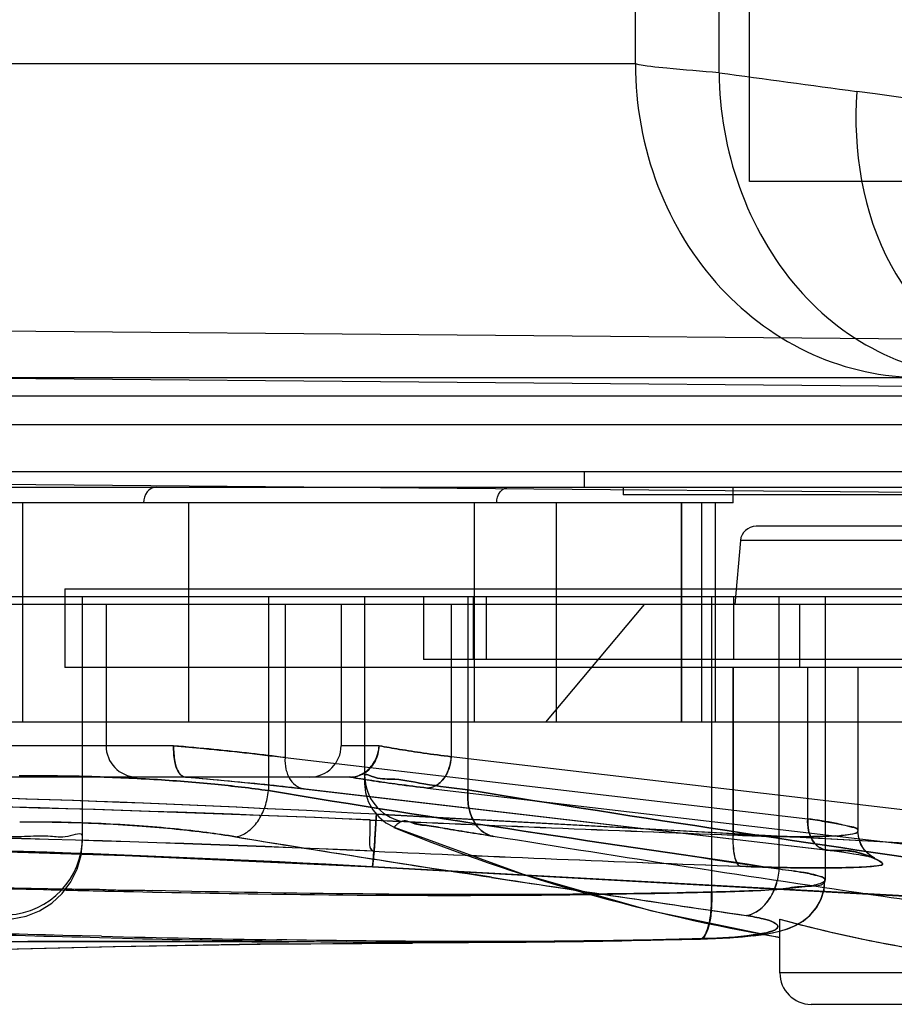
# Model space of a CAD drawing. Units: millimetres. Extents: x 6 to 831, y 116 to 556.
# Drawn here: x 31 to 32, y 256 to 257 of the extents above; entities that cross this region are included whole.
import ezdxf

# ---------------------------------------------------------------- set-up
doc = ezdxf.new("R2010")
doc.units = ezdxf.units.MM
doc.header["$LTSCALE"] = 46.255
doc.layers.add('3_ALL_AXES', color=7, linetype='CONTINUOUS')
doc.layers.add('7_ALL_FEATURES', color=7, linetype='CONTINUOUS')

msp = doc.modelspace()

# ---------------------------------------------------------------- linework, layer by layer
at = {"layer": '3_ALL_AXES', "color": 0, "linetype": 'Continuous'}
for p, q in [((31.6758, 256.785), (31.6758, 273.805)), ((31.7827, 256.7737), (31.7827, 273.805)), ((31.6758, 256.785), (24.8615, 256.785)), ((25.2615, 256.385), (32.2172, 256.385)), ((25.4035, 256.3616), (32.421, 256.3616)), ((25.4434, 256.325), (32.4985, 256.325))]:
    msp.add_line(p, q, dxfattribs=at)
msp.add_arc((38.8109, 307.8142), 51.5221, 262.15966, 262.35665, dxfattribs=at)
for points, knots in [([(31.7827, 256.7737), (31.7603, 256.7754), (31.7247, 256.7784), (31.6889, 256.7819), (31.6758, 256.785)], [0, 0, 0, 0, 0.626158, 1, 1, 1, 1]), ([(31.6758, 256.785), (31.6758, 256.7321), (31.6947, 256.6273), (31.7758, 256.4944), (31.8962, 256.4059), (31.992, 256.385), (32.0384, 256.385)], [0, 0, 0, 0, 0.266565, 0.523182, 0.766183, 1, 1, 1, 1]), ([(31.7827, 256.7738), (31.7827, 256.6762), (31.8349, 256.5247), (31.9866, 256.4067), (32.0781, 256.385), (32.1223, 256.385)], [0, 0, 0, 0, 0.519301, 0.764746, 1, 1, 1, 1]), ([(31.9582, 256.7499), (31.9532, 256.6746), (31.975, 256.5288), (32.0842, 256.4189), (32.145, 256.3974)], [0, 0, 0, 0, 0.539172, 1, 1, 1, 1]), ([(33.4479, 256.5981), (33.2043, 256.611), (32.7067, 256.654), (32.2111, 256.7147), (31.9582, 256.7499)], [0, 0, 0, 0, 0.488556, 1, 1, 1, 1])]:
    msp.add_open_spline(points, degree=3, knots=knots, dxfattribs=at)
at = {"layer": '7_ALL_FEATURES', "color": 0, "linetype": 'Continuous'}
for p, q in [((31.8215, 256.635), (31.8215, 257.775)), ((34.6143, 256.635), (31.8215, 256.635)), ((33.4718, 256.4211), (30.3977, 256.4479)), ((33.9759, 256.3564), (30.3947, 256.3877)), ((27.441, 256.265), (33.901, 256.265)), ((31.6108, 256.245), (31.6108, 256.265)), ((27.7201, 256.245), (32.7201, 256.245)), ((34.0793, 256.2204), (30.3927, 256.2526)), ((31.6601, 256.245), (31.6601, 256.235)), ((31.8007, 256.225), (31.8007, 256.245)), ((32.3801, 256.235), (31.6601, 256.235)), ((31.8007, 256.225), (28.6795, 256.225)), ((30.8933, 256.225), (30.8933, 255.945)), ((31.1054, 256.225), (31.1054, 255.945)), ((31.4701, 256.225), (31.4701, 255.945)), ((31.5747, 256.225), (31.5747, 255.945)), ((31.7344, 255.945), (31.7344, 256.225)), ((31.7345, 256.225), (31.7345, 255.945)), ((31.7603, 256.225), (31.7603, 255.945)), ((31.7779, 255.945), (31.7779, 256.225)), ((32.2105, 256.195), (31.8297, 256.195)), ((31.8098, 256.1768), (31.8026, 256.095)), ((32.2305, 256.1768), (31.8098, 256.1768)), ((30.9474, 256.115), (33.9405, 256.115)), ((30.9474, 256.115), (30.9474, 256.015)), ((33.1801, 256.095), (27.4005, 256.095)), ((32.931, 256.105), (27.4801, 256.105)), ((30.9701, 255.7935), (30.9701, 256.105)), ((31.0001, 256.095), (31.0001, 255.915)), ((31.2074, 256.105), (31.2074, 255.8577)), ((31.2286, 256.095), (31.2286, 255.8999)), ((31.3001, 256.095), (31.3001, 255.915)), ((31.3301, 256.105), (31.3301, 255.867)), ((31.4052, 256.105), (31.4052, 256.025)), ((31.4407, 256.095), (31.4407, 255.9009)), ((31.4619, 256.105), (31.4619, 255.8585)), ((31.4685, 256.105), (31.4685, 256.025)), ((31.4852, 256.105), (31.4852, 256.025)), ((31.6869, 256.095), (31.561, 255.945)), ((31.773, 256.105), (31.773, 255.7283)), ((31.7733, 255.7283), (31.7733, 256.105)), ((31.8009, 256.105), (31.8009, 256.025)), ((31.8593, 255.7577), (31.8593, 256.105)), ((31.8855, 256.015), (31.8855, 256.095)), ((31.8856, 256.015), (31.8856, 256.095)), ((31.9179, 256.105), (31.9179, 255.7437)), ((32.3192, 256.025), (31.4052, 256.025)), ((32.8535, 256.015), (30.9474, 256.015)), ((31.8004, 256.015), (31.8004, 255.8011)), ((31.8007, 255.801), (31.8007, 256.015)), ((31.8957, 255.8217), (31.8957, 256.015)), ((31.9601, 255.8061), (31.9601, 256.015)), ((32.7119, 255.945), (27.6973, 255.945)), ((31.0864, 255.915), (29.3502, 255.915)), ((31.3488, 255.915), (31.3001, 255.915)), ((31.2286, 255.8999), (31.8957, 255.8216)), ((32.1381, 255.8191), (31.4407, 255.9009)), ((31.1014, 255.875), (29.3365, 255.875)), ((31.1017, 255.875), (31.311, 255.8752)), ((31.312, 255.875), (31.1017, 255.875)), ((31.3123, 255.875), (31.2601, 255.875)), ((31.2522, 255.8602), (31.9296, 255.7807)), ((31.2546, 255.8601), (31.9217, 255.7818)), ((31.4102, 255.861), (32.1076, 255.7792)), ((31.3453, 255.8277), (32.1629, 255.7831)), ((32.1623, 255.783), (31.3453, 255.8276)), ((31.371, 255.8143), (31.3707, 255.8139)), ((31.3711, 255.8143), (31.3712, 255.8144)), ((31.9298, 255.8162), (31.9404, 255.814)), ((31.9597, 255.8051), (31.9601, 255.8061)), ((31.3414, 255.7804), (31.34, 255.7605)), ((31.9194, 255.7819), (31.9295, 255.7807)), ((31.9295, 255.7807), (31.939, 255.7795)), ((31.9387, 255.7795), (31.9473, 255.7783)), ((31.947, 255.7783), (31.9547, 255.7772)), ((31.9543, 255.7772), (31.9611, 255.7761)), ((31.9607, 255.7762), (31.9666, 255.7751)), ((31.9662, 255.7752), (31.9713, 255.7742)), ((31.9709, 255.7743), (31.975, 255.7734)), ((32.1577, 255.716), (31.34, 255.7606)), ((31.3401, 255.7603), (31.34, 255.7606)), ((31.34, 255.7605), (32.157, 255.7159)), ((32.1577, 255.7158), (31.3401, 255.7604)), ((31.3401, 255.7603), (32.1571, 255.7157)), ((30.2124, 255.7466), (30.9477, 255.7326)), ((31.4921, 255.7471), (31.4453, 255.7543)), ((31.4921, 255.747), (31.5257, 255.7419)), ((31.8601, 255.625), (31.8601, 255.6935)), ((30.9942, 255.6719), (30.945, 255.673)), ((31.021, 255.6692), (30.9917, 255.67)), ((31.758, 255.6683), (31.7781, 255.669)), ((31.7776, 255.669), (31.7963, 255.67)), ((31.7956, 255.67), (31.8125, 255.6712)), ((31.8118, 255.6712), (31.8269, 255.6727)), ((31.8261, 255.6726), (31.8396, 255.6743)), ((31.8387, 255.6742), (31.8507, 255.6763)), ((31.2246, 255.6655), (31.233, 255.6654)), ((32.3601, 255.625), (31.8601, 255.625)), ((32.3035, 255.585), (31.9001, 255.585))]:
    msp.add_line(p, q, dxfattribs=at)
for points in [[(31.1008, 255.8751), (31.1556, 255.8702), (31.2063, 255.8653), (31.2522, 255.8602)], [(31.3301, 255.8771), (31.3311, 255.8664), (31.3339, 255.8561)], [(31.3301, 255.867), (31.3313, 255.8551), (31.3348, 255.8438), (31.3405, 255.8333), (31.3481, 255.8242), (31.3573, 255.8167), (31.3679, 255.8112)], [(31.3679, 255.8112), (31.5324, 255.7512), (31.6968, 255.7045), (31.8601, 255.6703)], [(31.953, 255.8025), (31.9561, 255.8033), (31.9583, 255.8042), (31.9597, 255.8051)], [(31.9531, 255.8025), (31.9569, 255.8036), (31.9592, 255.8049), (31.9598, 255.8061)], [(31.9747, 255.7735), (31.9779, 255.7727), (31.9798, 255.7722), (31.9807, 255.7719), (31.9804, 255.772), (31.9787, 255.7728), (31.9756, 255.7748), (31.9714, 255.7783), (31.967, 255.7833), (31.9633, 255.7898), (31.9607, 255.7974), (31.9598, 255.806)], [(31.9776, 255.7728), (31.9797, 255.7723), (31.9807, 255.7719), (31.9807, 255.772), (31.9793, 255.7726), (31.9764, 255.7743), (31.9723, 255.7775), (31.9677, 255.7825), (31.9636, 255.7891), (31.9609, 255.797), (31.9598, 255.8059)], [(30.8803, 255.694), (30.8983, 255.6975), (30.9153, 255.7043), (30.9308, 255.7141), (30.9443, 255.7265), (30.9553, 255.7412), (30.9634, 255.7576), (30.9684, 255.7753), (30.9701, 255.7935)], [(30.3897, 255.79), (30.7066, 255.785), (31.0234, 255.7752), (31.3401, 255.7604)], [(30.3926, 255.7899), (30.7085, 255.7849), (31.0244, 255.775), (31.3401, 255.7603)], [(31.8498, 255.6761), (31.8599, 255.6784), (31.8694, 255.6812), (31.8789, 255.685), (31.8887, 255.6905), (31.8981, 255.6981), (31.9062, 255.7076), (31.9124, 255.7187), (31.9163, 255.7309), (31.9176, 255.7436)], [(31.8507, 255.6763), (31.8609, 255.6786), (31.8704, 255.6815), (31.8801, 255.6855), (31.8897, 255.6912), (31.8989, 255.6988), (31.9068, 255.7083), (31.9127, 255.7192), (31.9165, 255.7312), (31.9177, 255.7437)], [(31.9116, 255.7393), (31.9151, 255.7408), (31.9172, 255.7423), (31.9179, 255.7438)], [(31.3762, 255.6655), (31.5708, 255.6654), (31.7582, 255.6683)], [(31.3845, 255.6641), (31.5727, 255.6648), (31.758, 255.6683)], [(30.5014, 255.6465), (30.6656, 255.6501), (30.8351, 255.6544), (31.0118, 255.6587), (31.1969, 255.6619), (31.3912, 255.6629)], [(30.5023, 255.6465), (30.6653, 255.6502), (30.8337, 255.6546), (31.0091, 255.6588), (31.1928, 255.662), (31.386, 255.663)]]:
    msp.add_lwpolyline(points, dxfattribs=at)
for centre, radius, start, end in [((31.8297, 256.175), 0.02, 90, 175), ((31.0401, 255.915), 0.04, 180, 268.0337), ((31.2601, 255.915), 0.04, 270.0992, 359.9599), ((31.3841, 255.9042), 0.0567, 349.4427, 356.6401), ((31.3901, 255.8771), 0.06, 180.0012, 257.7669), ((30.2298, 235.3667), 20.4912, 86.87943, 89.55237), ((30.2298, 235.3683), 20.4896, 86.87931, 89.54258), ((30.1762, 229.6424), 26.2035, 87.46156, 89.93147), ((30.1741, 229.629), 26.2171, 87.45745, 89.91297), ((34.5445, 327.7425), 71.9937, 267.446276, 267.815773), ((34.5839, 328.6021), 72.8543, 267.445727, 267.81032), ((30.1723, 229.2114), 26.5948, 87.48049, 89.86504), ((30.1747, 229.2322), 26.5738, 87.48364, 89.87008), ((32.2686, 258.0448), 2.4091, 248.0371, 260.2385), ((31.4021, 255.7787), 0.0472, 131.1377, 136.4435), ((31.402, 255.7789), 0.047, 131.7736, 136.4551), ((30.8701, 255.7991), 0.1, 273.0211, 359.9911), ((36.4752, 288.3431), 32.9747, 260.73387, 261.30819), ((36.3384, 287.4955), 32.1162, 260.73136, 261.23658), ((30.2301, 235.3995), 20.3913, 86.87973, 89.55146), ((30.2301, 235.4011), 20.3895, 86.87961, 89.54384), ((34.6078, 329.6662), 73.958, 267.468704, 267.831569), ((34.5913, 329.1691), 73.4606, 267.464456, 267.829508), ((40.249, 313.0422), 57.9604, 261.3102, 261.634985), ((31.8086, 291.2463), 35.5259, 268.56684, 268.6931), ((40.5745, 315.2267), 60.1691, 261.350453, 261.631014), ((31.7084, 285.4117), 29.7484, 268.62435, 269.05582), ((31.5078, 276.4936), 20.83, 268.66094, 269.22103), ((31.7334, 256.595), 0.9267, 271.4301, 273.1668), ((31.9001, 255.625), 0.04, 180, 270)]:
    msp.add_arc(centre, radius, start, end, dxfattribs=at)
for points, knots in [([(31.0641, 256.245), (31.0597, 256.245), (31.0505, 256.2395), (31.0481, 256.2299), (31.0481, 256.225)], [0, 0, 0, 0, 0.476342, 1, 1, 1, 1]), ([(31.4987, 256.225), (31.4987, 256.2299), (31.5013, 256.2396), (31.5107, 256.245), (31.5152, 256.245)], [0, 0, 0, 0, 0.521233, 1, 1, 1, 1]), ([(31.1014, 255.875), (31.0982, 255.8751), (31.0909, 255.8816), (31.0871, 255.8962), (31.0861, 255.9083), (31.0864, 255.915)], [0, 0, 0, 0, 0.209596, 0.551326, 1, 1, 1, 1]), ([(31.0864, 255.915), (31.0861, 255.9083), (31.0872, 255.8962), (31.091, 255.8816), (31.0983, 255.8751), (31.1014, 255.875)], [0, 0, 0, 0, 0.44884, 0.79439, 1, 1, 1, 1]), ([(31.2286, 255.8999), (31.2141, 255.9018), (31.1838, 255.9054), (31.1364, 255.9104), (31.1034, 255.9135), (31.0864, 255.915)], [0, 0, 0, 0, 0.305169, 0.640103, 1, 1, 1, 1]), ([(31.0864, 255.915), (31.0993, 255.9139), (31.1467, 255.9094), (31.1941, 255.9043), (31.2286, 255.8999)], [0, 0, 0, 0, 0.27212, 1, 1, 1, 1]), ([(31.3123, 255.875), (31.3182, 255.8751), (31.3311, 255.8788), (31.3451, 255.8939), (31.3487, 255.908), (31.3488, 255.915)], [0, 0, 0, 0, 0.299694, 0.641186, 1, 1, 1, 1]), ([(31.337, 255.8869), (31.3393, 255.8893), (31.3434, 255.895), (31.3473, 255.9047), (31.3485, 255.9116), (31.3487, 255.915)], [0, 0, 0, 0, 0.325933, 0.668185, 1, 1, 1, 1]), ([(31.3488, 255.915), (31.3574, 255.9133), (31.3762, 255.91), (31.4069, 255.9053), (31.4289, 255.9024), (31.4407, 255.9009)], [0, 0, 0, 0, 0.282298, 0.616915, 1, 1, 1, 1]), ([(31.4407, 255.9009), (31.4289, 255.9024), (31.4068, 255.9053), (31.3761, 255.91), (31.3573, 255.9133), (31.3488, 255.915)], [0, 0, 0, 0, 0.383789, 0.718755, 1, 1, 1, 1]), ([(31.2286, 255.8999), (31.2283, 255.895), (31.229, 255.8851), (31.2341, 255.8718), (31.2432, 255.8622), (31.2511, 255.86), (31.2546, 255.8601)], [0, 0, 0, 0, 0.279703, 0.557079, 0.798167, 1, 1, 1, 1]), ([(31.4407, 255.9009), (31.4404, 255.8959), (31.4385, 255.8859), (31.4319, 255.8728), (31.422, 255.8635), (31.4138, 255.8611), (31.4102, 255.861)], [0, 0, 0, 0, 0.2737, 0.553095, 0.799528, 1, 1, 1, 1]), ([(31.4102, 255.861), (31.417, 255.8611), (31.4322, 255.87), (31.4382, 255.8852), (31.4398, 255.8938)], [0, 0, 0, 0, 0.437335, 1, 1, 1, 1]), ([(31.3112, 255.875), (31.3142, 255.8751), (31.3206, 255.876), (31.3296, 255.8801), (31.3347, 255.8844), (31.337, 255.8869)], [0, 0, 0, 0, 0.312245, 0.655575, 1, 1, 1, 1]), ([(30.8892, 255.8764), (30.9183, 255.8767), (30.9756, 255.8762), (31.0589, 255.8726), (31.1359, 255.8666), (31.1846, 255.8609), (31.2074, 255.8577)], [0, 0, 0, 0, 0.273916, 0.538637, 0.783803, 1, 1, 1, 1]), ([(31.2074, 255.8577), (31.1846, 255.861), (31.1359, 255.8666), (31.0589, 255.8726), (30.9756, 255.8762), (30.9183, 255.8767), (30.8892, 255.8764)], [0, 0, 0, 0, 0.216197, 0.461363, 0.726085, 1, 1, 1, 1]), ([(31.1017, 255.875), (31.1204, 255.8735), (31.1562, 255.8703), (31.2072, 255.8654), (31.2395, 255.8618), (31.2546, 255.8601)], [0, 0, 0, 0, 0.367243, 0.701806, 1, 1, 1, 1]), ([(31.4102, 255.861), (31.3977, 255.8625), (31.3741, 255.8654), (31.341, 255.8701), (31.3204, 255.8735), (31.311, 255.8752)], [0, 0, 0, 0, 0.376434, 0.712301, 1, 1, 1, 1]), ([(31.312, 255.875), (31.3215, 255.8733), (31.342, 255.87), (31.3747, 255.8654), (31.398, 255.8625), (31.4102, 255.861)], [0, 0, 0, 0, 0.291197, 0.627235, 1, 1, 1, 1]), ([(31.3301, 255.8771), (31.3301, 255.8799), (31.3485, 255.8713), (31.3669, 255.8743), (31.4118, 255.8645), (31.4432, 255.8611), (31.4619, 255.8585)], [0, 0, 0, 0, 0.064663, 0.258281, 0.573926, 1, 1, 1, 1]), ([(31.4619, 255.8585), (31.4432, 255.8611), (31.4118, 255.8645), (31.3669, 255.8743), (31.3485, 255.8713), (31.3301, 255.8799), (31.3301, 255.8771)], [0, 0, 0, 0, 0.426407, 0.742025, 0.935454, 1, 1, 1, 1]), ([(31.1656, 255.7986), (31.1708, 255.7996), (31.1818, 255.8046), (31.1949, 255.8184), (31.2039, 255.837), (31.2068, 255.8508), (31.2074, 255.8577)], [0, 0, 0, 0, 0.20526, 0.454121, 0.73025, 1, 1, 1, 1]), ([(31.1656, 255.7986), (31.1708, 255.7996), (31.1818, 255.8046), (31.1949, 255.8184), (31.2039, 255.837), (31.2068, 255.8508), (31.2074, 255.8577)], [0, 0, 0, 0, 0.205255, 0.454114, 0.730247, 1, 1, 1, 1]), ([(31.4619, 255.8585), (31.4614, 255.8517), (31.4619, 255.838), (31.468, 255.8192), (31.4791, 255.805), (31.4895, 255.8002), (31.4944, 255.7993)], [0, 0, 0, 0, 0.279197, 0.554298, 0.796301, 1, 1, 1, 1]), ([(31.4944, 255.7993), (31.4895, 255.8002), (31.4791, 255.805), (31.468, 255.8192), (31.4619, 255.838), (31.4614, 255.8517), (31.4619, 255.8585)], [0, 0, 0, 0, 0.203697, 0.4457, 0.720803, 1, 1, 1, 1]), ([(30.8899, 255.8178), (30.9083, 255.8179), (30.944, 255.8176), (30.9961, 255.8158), (31.0442, 255.8128), (31.0881, 255.809), (31.1279, 255.8045), (31.1532, 255.8009), (31.1655, 255.7989)], [0, 0, 0, 0, 0.199883, 0.387472, 0.56503, 0.72301, 0.864778, 1, 1, 1, 1]), ([(31.1655, 255.7989), (31.1533, 255.8009), (31.1273, 255.8045), (31.0863, 255.8092), (31.0412, 255.813), (30.993, 255.8158), (30.9421, 255.8175), (30.9075, 255.8177), (30.8899, 255.8176)], [0, 0, 0, 0, 0.134366, 0.284471, 0.448185, 0.62461, 0.809074, 1, 1, 1, 1]), ([(31.3371, 255.8202), (31.3367, 255.8139), (31.3377, 255.8022), (31.3348, 255.7829), (31.3414, 255.7804)], [0, 0, 0, 0, 0.475547, 1, 1, 1, 1]), ([(31.3368, 255.8202), (31.3364, 255.8138), (31.3376, 255.8022), (31.3349, 255.7829), (31.3414, 255.7804)], [0, 0, 0, 0, 0.47525, 1, 1, 1, 1]), ([(31.3401, 255.7604), (31.3405, 255.7603), (31.3402, 255.7629), (31.3411, 255.7655), (31.3414, 255.7718), (31.3421, 255.7797), (31.3428, 255.7898), (31.3439, 255.8059), (31.3447, 255.8187), (31.3453, 255.8275)], [0, 0, 0, 0, 0.018097, 0.070982, 0.158067, 0.278616, 0.430623, 0.607053, 1, 1, 1, 1]), ([(31.3453, 255.8275), (31.3446, 255.8183), (31.3437, 255.8014), (31.3422, 255.779), (31.3408, 255.7658), (31.3401, 255.7603)], [0, 0, 0, 0, 0.41161, 0.749575, 1, 1, 1, 1]), ([(31.3773, 255.8181), (31.381, 255.8214), (31.3937, 255.814), (31.411, 255.8137), (31.4344, 255.8089), (31.4625, 255.8047), (31.4832, 255.8013), (31.4944, 255.7995)], [0, 0, 0, 0, 0.124254, 0.275331, 0.47042, 0.713175, 1, 1, 1, 1]), ([(31.4944, 255.7994), (31.4833, 255.8011), (31.4628, 255.8045), (31.4346, 255.8089), (31.4117, 255.8133), (31.3934, 255.815), (31.3823, 255.8199), (31.3774, 255.8184)], [0, 0, 0, 0, 0.283583, 0.526316, 0.723384, 0.869798, 1, 1, 1, 1]), ([(31.9217, 255.7818), (31.9182, 255.7818), (31.9102, 255.784), (31.9012, 255.7935), (31.896, 255.8069), (31.8954, 255.8168), (31.8957, 255.8217)], [0, 0, 0, 0, 0.201833, 0.442962, 0.720371, 1, 1, 1, 1]), ([(31.8957, 255.8216), (31.8954, 255.8167), (31.8961, 255.8068), (31.9013, 255.7935), (31.9103, 255.784), (31.9182, 255.7818), (31.9217, 255.7818)], [0, 0, 0, 0, 0.280129, 0.557923, 0.799371, 1, 1, 1, 1]), ([(31.9601, 255.8061), (31.9601, 255.8091), (31.9459, 255.8123), (31.9279, 255.8173), (31.9073, 255.8201), (31.8957, 255.8217)], [0, 0, 0, 0, 0.132161, 0.470936, 1, 1, 1, 1]), ([(31.8957, 255.8216), (31.8999, 255.8211), (31.9079, 255.8199), (31.9193, 255.8181), (31.9264, 255.8168), (31.9298, 255.8162)], [0, 0, 0, 0, 0.368507, 0.702574, 1, 1, 1, 1]), ([(30.9701, 255.7991), (30.9701, 255.8053), (30.9468, 255.7961), (30.9282, 255.8006), (30.8981, 255.7987), (30.8657, 255.7989), (30.8422, 255.7985), (30.8301, 255.7984)], [0, 0, 0, 0, 0.13398, 0.292886, 0.499983, 0.741164, 1, 1, 1, 1]), ([(32.1583, 255.698), (32.1028, 255.7061), (31.8813, 255.7388), (31.66, 255.7724), (31.4944, 255.7993)], [0, 0, 0, 0, 0.250571, 1, 1, 1, 1]), ([(32.1583, 255.698), (32.1028, 255.7061), (31.8813, 255.7388), (31.66, 255.7724), (31.4944, 255.7993)], [0, 0, 0, 0, 0.250571, 1, 1, 1, 1]), ([(31.8003, 255.8011), (31.8, 255.792), (31.8005, 255.7793), (31.8043, 255.7663), (31.8074, 255.7617), (31.8091, 255.7612)], [0, 0, 0, 0, 0.65009, 0.874616, 1, 1, 1, 1]), ([(31.8003, 255.8011), (31.8326, 255.7996), (31.8764, 255.7982), (31.9273, 255.7996), (31.946, 255.801), (31.953, 255.8025)], [0, 0, 0, 0, 0.634082, 0.858547, 1, 1, 1, 1]), ([(31.8094, 255.7612), (31.8077, 255.7617), (31.8046, 255.7662), (31.8008, 255.7793), (31.8003, 255.792), (31.8007, 255.8011)], [0, 0, 0, 0, 0.125758, 0.350414, 1, 1, 1, 1]), ([(31.9316, 255.8), (31.9202, 255.7993), (31.8939, 255.7987), (31.8502, 255.7991), (31.818, 255.8003), (31.8007, 255.801)], [0, 0, 0, 0, 0.261201, 0.602451, 1, 1, 1, 1]), ([(31.9316, 255.8), (31.9346, 255.8003), (31.9417, 255.801), (31.9489, 255.8018), (31.9531, 255.8025)], [0, 0, 0, 0, 0.410764, 1, 1, 1, 1]), ([(31.9217, 255.7818), (31.9387, 255.7798), (31.9499, 255.7863), (31.9963, 255.764), (31.9895, 255.7626)], [0, 0, 0, 0, 0.711777, 1, 1, 1, 1]), ([(31.9897, 255.7626), (31.9963, 255.764), (31.9502, 255.7866), (31.939, 255.7797), (31.9218, 255.7818)], [0, 0, 0, 0, 0.281208, 1, 1, 1, 1]), ([(31.9895, 255.7626), (31.9772, 255.7605), (31.9437, 255.7591), (31.8836, 255.7588), (31.836, 255.7602), (31.8093, 255.7612)], [0, 0, 0, 0, 0.208277, 0.55529, 1, 1, 1, 1]), ([(31.8094, 255.7612), (31.8475, 255.7597), (31.8992, 255.7584), (31.9593, 255.7598), (31.9813, 255.7611), (31.9897, 255.7626)], [0, 0, 0, 0, 0.634381, 0.858845, 1, 1, 1, 1]), ([(31.817, 255.6983), (31.8222, 255.6991), (31.8335, 255.7039), (31.8468, 255.7178), (31.856, 255.7366), (31.8588, 255.7507), (31.8593, 255.7577)], [0, 0, 0, 0, 0.204041, 0.452257, 0.729108, 1, 1, 1, 1]), ([(31.8171, 255.6983), (31.8223, 255.6991), (31.8335, 255.7038), (31.8469, 255.7178), (31.8561, 255.7366), (31.8588, 255.7507), (31.8593, 255.7577)], [0, 0, 0, 0, 0.204048, 0.452266, 0.729112, 1, 1, 1, 1]), ([(31.8593, 255.7577), (31.87, 255.7565), (31.8885, 255.7544), (31.9056, 255.7506), (31.9179, 255.7466), (31.9179, 255.7438)], [0, 0, 0, 0, 0.524933, 0.86189, 1, 1, 1, 1]), ([(31.8593, 255.7577), (31.8697, 255.7564), (31.888, 255.754), (31.9049, 255.7501), (31.9179, 255.7465), (31.9179, 255.7437)], [0, 0, 0, 0, 0.514617, 0.857597, 1, 1, 1, 1]), ([(30.2116, 255.7464), (30.3889, 255.7455), (30.6251, 255.7393), (30.8612, 255.7329), (30.9201, 255.7315)], [0, 0, 0, 0, 0.750562, 1, 1, 1, 1]), ([(31.9179, 255.7438), (31.9179, 255.7346), (31.8864, 255.7365), (31.8593, 255.7308), (31.8176, 255.7296), (31.789, 255.7286), (31.7733, 255.7283)], [0, 0, 0, 0, 0.18806, 0.400857, 0.677595, 1, 1, 1, 1]), ([(30.9477, 255.7326), (30.9535, 255.7323), (30.9653, 255.7318), (30.9829, 255.7322), (30.9946, 255.7317), (31.0004, 255.7314)], [0, 0, 0, 0, 0.333649, 0.666859, 1, 1, 1, 1]), ([(31.0004, 255.7314), (31.007, 255.7311), (31.0201, 255.7306), (31.0397, 255.7309), (31.0528, 255.7304), (31.0594, 255.7301)], [0, 0, 0, 0, 0.333708, 0.66693, 1, 1, 1, 1]), ([(31.7733, 255.7283), (31.7142, 255.7268), (31.4762, 255.7231), (31.2382, 255.7264), (31.0594, 255.7301)], [0, 0, 0, 0, 0.248434, 1, 1, 1, 1]), ([(31.773, 255.7283), (31.7888, 255.7286), (31.8183, 255.7294), (31.8581, 255.7316), (31.8884, 255.7346), (31.9054, 255.7372), (31.9116, 255.7393)], [0, 0, 0, 0, 0.341395, 0.633904, 0.858093, 1, 1, 1, 1]), ([(30.9984, 255.7296), (31.0635, 255.7281), (31.3217, 255.7231), (31.58, 255.7231), (31.773, 255.7283)], [0, 0, 0, 0, 0.252316, 1, 1, 1, 1]), ([(31.7564, 255.6686), (31.7626, 255.6665), (31.7705, 255.6869), (31.7725, 255.7049), (31.7732, 255.7206), (31.773, 255.7283)], [0, 0, 0, 0, 0.306538, 0.639601, 1, 1, 1, 1]), ([(31.7733, 255.7283), (31.7734, 255.7206), (31.7727, 255.7049), (31.7708, 255.6868), (31.7628, 255.6665), (31.7566, 255.6686)], [0, 0, 0, 0, 0.360241, 0.693162, 1, 1, 1, 1]), ([(31.8532, 255.6798), (31.8551, 255.6808), (31.8599, 255.6849), (31.8495, 255.6916), (31.8369, 255.6947), (31.8244, 255.6973), (31.817, 255.6983)], [0, 0, 0, 0, 0.126062, 0.265296, 0.554169, 1, 1, 1, 1]), ([(31.8171, 255.6983), (31.8244, 255.6972), (31.837, 255.6947), (31.8496, 255.6915), (31.86, 255.6849), (31.8552, 255.6807), (31.8533, 255.6798)], [0, 0, 0, 0, 0.445865, 0.734793, 0.87398, 1, 1, 1, 1]), ([(31.8601, 255.6935), (31.9114, 255.6798), (32.0177, 255.6556), (32.1851, 255.6355), (32.3007, 255.6337), (32.3601, 255.6354)], [0, 0, 0, 0, 0.315092, 0.646614, 1, 1, 1, 1]), ([(32.3601, 255.6352), (32.3004, 255.6333), (32.1845, 255.6349), (32.017, 255.6552), (31.911, 255.6796), (31.8601, 255.6933)], [0, 0, 0, 0, 0.354942, 0.687002, 1, 1, 1, 1]), ([(30.945, 255.673), (30.8855, 255.6745), (30.6461, 255.6807), (30.4067, 255.6864), (30.2268, 255.6877)], [0, 0, 0, 0, 0.248515, 1, 1, 1, 1]), ([(30.9917, 255.6699), (30.9287, 255.6715), (30.676, 255.6785), (30.4233, 255.6861), (30.2335, 255.6875)], [0, 0, 0, 0, 0.249245, 1, 1, 1, 1]), ([(31.8532, 255.6798), (31.849, 255.6777), (31.8371, 255.675), (31.805, 255.6704), (31.777, 255.6691), (31.7564, 255.6686)], [0, 0, 0, 0, 0.144299, 0.368076, 1, 1, 1, 1]), ([(31.7846, 255.6697), (31.7991, 255.6705), (31.822, 255.6728), (31.8455, 255.676), (31.8533, 255.6798)], [0, 0, 0, 0, 0.626386, 1, 1, 1, 1]), ([(31.7566, 255.6686), (31.7119, 255.6674), (31.5325, 255.664), (31.353, 255.6652), (31.2182, 255.6673)], [0, 0, 0, 0, 0.248838, 1, 1, 1, 1]), ([(31.233, 255.6654), (31.2769, 255.6648), (31.4514, 255.6632), (31.6259, 255.6648), (31.7564, 255.6686)], [0, 0, 0, 0, 0.2516, 1, 1, 1, 1]), ([(31.2187, 255.6646), (31.1359, 255.665), (30.9289, 255.6652), (30.5981, 255.6643), (30.3501, 255.6645), (30.2262, 255.6652)], [0, 0, 0, 0, 0.250435, 0.625529, 1, 1, 1, 1]), ([(31.2334, 255.6644), (31.1498, 255.6647), (30.9412, 255.6649), (30.6076, 255.6638), (30.3575, 255.6638), (30.2325, 255.6644)], [0, 0, 0, 0, 0.250367, 0.625422, 1, 1, 1, 1])]:
    msp.add_open_spline(points, degree=3, knots=knots, dxfattribs=at)
for points in [[(31.2074, 255.8577), (31.4243, 255.8219), (31.6418, 255.7893), (31.8593, 255.7577)], [(31.8593, 255.7577), (31.6417, 255.7894), (31.4243, 255.8219), (31.2074, 255.8577)], [(32.1242, 255.7574), (31.9033, 255.7899), (31.6824, 255.8227), (31.4619, 255.8585)], [(31.4619, 255.8585), (31.6824, 255.8227), (31.9033, 255.7899), (32.1242, 255.7574)], [(31.3774, 255.8184), (31.375, 255.8176), (31.373, 255.8159), (31.371, 255.8143)], [(31.9602, 255.8061), (31.9602, 255.8117), (31.9503, 255.8117), (31.9449, 255.8129)]]:
    msp.add_open_spline(points, degree=3, dxfattribs=at)

doc.saveas('drawing.dxf')
